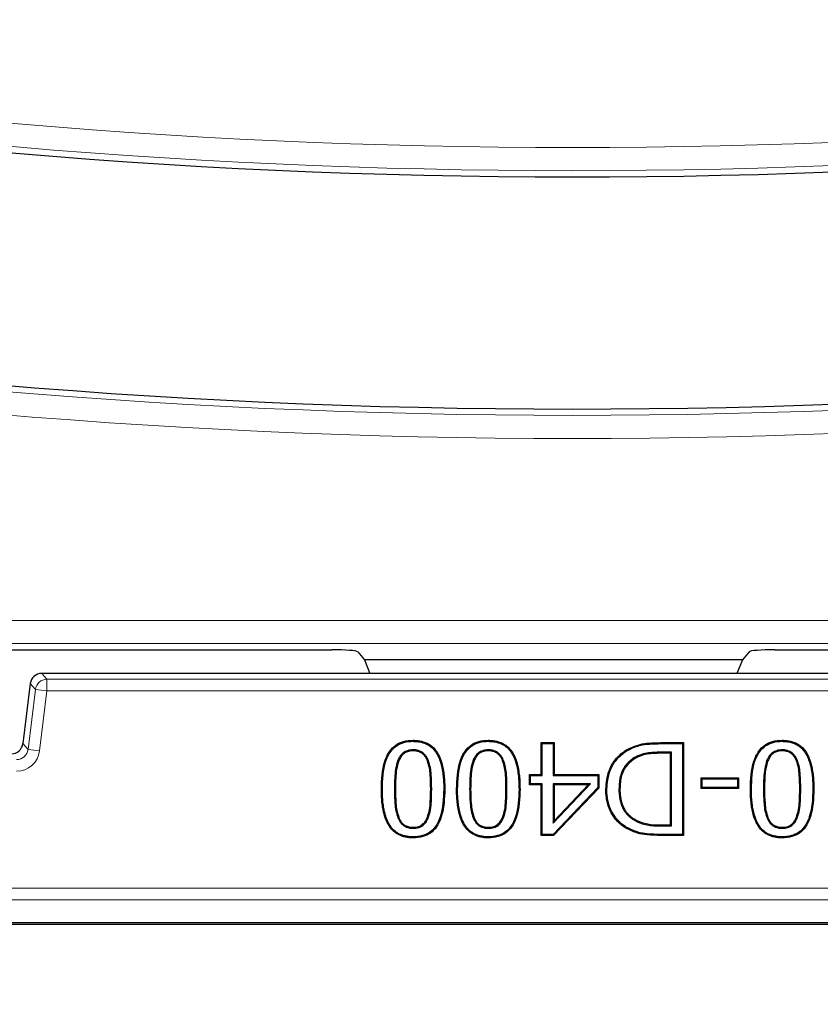
# Model space of a CAD drawing. Units: millimetres. Extents: x 0 to 420, y 0 to 297.
# Drawn here: x 106 to 118, y 53 to 67 of the extents above; entities that cross this region are included whole.
import ezdxf

# ---------------------------------------------------------------- set-up
doc = ezdxf.new("R2010")
doc.units = ezdxf.units.MM

msp = doc.modelspace()

# ---------------------------------------------------------------- linework, layer by layer
at = {"color": 8, "linetype": 'Continuous', "lineweight": 18}
for p, q in [((90.9495, 58.3841), (130.9838, 58.3841)), ((130.9838, 58.052), (90.9495, 58.052)), ((106.7654, 57.6227), (106.84, 57.5384)), ((121.46, 57.6227), (106.7654, 57.6227)), ((106.6, 57.4765), (106.4943, 56.615)), ((106.6747, 57.3921), (106.6, 57.4765)), ((106.84, 57.3718), (106.84, 57.5384)), ((106.84, 57.5384), (121.3853, 57.5384)), ((106.5689, 56.5307), (106.6747, 57.3921)), ((106.84, 57.3718), (106.6747, 57.3921)), ((106.84, 57.3718), (106.7343, 56.5104)), ((121.3853, 57.3718), (106.84, 57.3718)), ((106.4943, 56.615), (106.5689, 56.5307)), ((115.6543, 56.6142), (115.6543, 56.6288)), ((106.7343, 56.5104), (106.5689, 56.5307)), ((115.6517, 56.4914), (115.6517, 56.4769)), ((111.8302, 55.9613), (111.8447, 55.9613)), ((112.3657, 55.9629), (112.3511, 55.9629)), ((112.9103, 55.9613), (112.9249, 55.9613)), ((113.4458, 55.9629), (113.4312, 55.9629)), ((117.1297, 55.9613), (117.1443, 55.9613)), ((117.6652, 55.9629), (117.6507, 55.9629)), ((115.6517, 55.4328), (115.6517, 55.4473)), ((115.6581, 55.31), (115.658, 55.2954)), ((88.4375, 54.5373), (178.1212, 54.5373)), ((178.1212, 54.3709), (88.4375, 54.3709))]:
    msp.add_line(p, q, dxfattribs=at)
at = {"color": 7, "linetype": 'Continuous', "lineweight": 25}
for p, q in [((96.5227, 57.962), (110.9318, 57.962)), ((111.3025, 57.9338), (111.3986, 57.8186)), ((116.9229, 57.9338), (116.8268, 57.8186)), ((117.2936, 57.962), (131.0189, 57.962)), ((116.8268, 57.8186), (111.3986, 57.8186)), ((111.3986, 57.8186), (111.4778, 57.6228)), ((116.8268, 57.8186), (116.7475, 57.6228)), ((121.46, 57.6228), (106.7654, 57.6228)), ((106.7654, 57.6227), (106.7654, 57.6228)), ((106.5999, 57.4765), (106.4942, 56.6151)), ((106.6, 57.4765), (106.5999, 57.4765)), ((106.4943, 56.615), (106.4942, 56.6151)), ((112.0979, 56.6479), (112.0979, 56.6625)), ((113.1781, 56.6479), (113.1781, 56.6625)), ((113.9376, 56.6288), (114.1232, 56.6288)), ((113.9376, 56.1731), (113.9376, 56.6288)), ((113.9522, 56.6142), (113.9376, 56.6288)), ((113.9522, 56.1585), (113.9522, 56.6142)), ((113.9522, 56.6142), (114.1086, 56.6142)), ((114.1086, 56.6142), (114.1232, 56.6288)), ((114.1086, 56.6142), (114.1086, 56.1585)), ((114.1232, 56.6288), (114.1232, 56.1731)), ((115.6543, 56.6288), (115.9798, 56.6288)), ((115.6543, 56.6142), (115.9652, 56.6142)), ((115.9652, 56.6142), (115.9798, 56.6288)), ((115.9652, 56.6142), (115.9652, 55.31)), ((115.9798, 56.6288), (115.9798, 55.2954)), ((117.3975, 56.6479), (117.3975, 56.6625)), ((112.098, 56.5252), (112.0979, 56.5106)), ((113.1781, 56.5252), (113.1781, 56.5106)), ((115.1619, 56.5098), (115.1543, 56.5222)), ((115.8087, 56.4914), (115.6517, 56.4914)), ((115.7941, 56.4769), (115.6517, 56.4769)), ((115.8087, 56.4914), (115.7941, 56.4769)), ((115.7941, 55.4473), (115.7941, 56.4769)), ((115.8087, 55.4328), (115.8087, 56.4914)), ((117.3976, 56.5252), (117.3975, 56.5106)), ((111.8802, 56.3749), (111.8938, 56.3695)), ((112.3174, 56.372), (112.3039, 56.3666)), ((112.9604, 56.3749), (112.974, 56.3695)), ((113.3976, 56.372), (113.384, 56.3666)), ((115.2556, 56.4005), (115.2635, 56.3883)), ((117.1798, 56.3749), (117.1934, 56.3695)), ((117.617, 56.372), (117.6034, 56.3666)), ((113.7688, 56.1731), (113.9376, 56.1731)), ((113.7688, 56.0212), (113.7688, 56.1731)), ((113.7834, 56.1585), (113.7688, 56.1731)), ((113.7834, 56.0358), (113.7834, 56.1585)), ((113.7834, 56.1585), (113.9522, 56.1585)), ((113.9522, 56.1585), (113.9376, 56.1731)), ((114.1086, 56.1585), (114.1232, 56.1731)), ((114.1086, 56.1585), (114.75, 56.1585)), ((114.1232, 56.1731), (114.7646, 56.1731)), ((114.75, 56.1585), (114.7646, 56.1731)), ((114.75, 56.1585), (114.75, 55.9827)), ((114.7646, 56.1731), (114.7646, 55.9769)), ((113.7834, 56.0358), (113.7688, 56.0212)), ((113.9376, 56.0212), (113.7688, 56.0212)), ((113.9522, 56.0358), (113.7834, 56.0358)), ((113.9522, 56.0358), (113.9376, 56.0212)), ((113.9376, 55.2954), (113.9376, 56.0212)), ((113.9522, 55.31), (113.9522, 56.0358)), ((114.1086, 56.0358), (114.1232, 56.0212)), ((114.6472, 56.0358), (114.1086, 56.0358)), ((114.1086, 55.4705), (114.6472, 56.0358)), ((114.1086, 56.0358), (114.1086, 55.4705)), ((114.6132, 56.0212), (114.1232, 56.0212)), ((114.1232, 55.5069), (114.6132, 56.0212)), ((114.1232, 56.0212), (114.1232, 55.5069)), ((114.6472, 56.0358), (114.6132, 56.0212)), ((116.2329, 56.1224), (116.773, 56.1224)), ((116.2329, 55.9705), (116.2329, 56.1224)), ((116.2475, 56.1079), (116.2329, 56.1224)), ((116.2475, 55.9851), (116.2475, 56.1079)), ((116.2475, 56.1079), (116.7584, 56.1079)), ((116.7584, 56.1079), (116.773, 56.1224)), ((116.7584, 56.1079), (116.7584, 55.9851)), ((116.773, 56.1224), (116.773, 55.9705)), ((111.6568, 55.9613), (111.6422, 55.9613)), ((112.539, 55.9629), (112.5536, 55.9629)), ((112.737, 55.9613), (112.7224, 55.9613)), ((113.6192, 55.9629), (113.6338, 55.9629)), ((114.75, 55.9827), (114.1093, 55.31)), ((114.7646, 55.9769), (114.1156, 55.2954)), ((114.75, 55.9827), (114.7646, 55.9769)), ((114.8804, 55.9634), (114.8658, 55.9634)), ((115.0538, 55.9608), (115.0684, 55.9608)), ((116.2475, 55.9851), (116.2329, 55.9705)), ((116.773, 55.9705), (116.2329, 55.9705)), ((116.7584, 55.9851), (116.2475, 55.9851)), ((116.7584, 55.9851), (116.773, 55.9705)), ((116.9564, 55.9613), (116.9418, 55.9613)), ((117.8386, 55.9629), (117.8532, 55.9629)), ((111.8814, 55.5475), (111.8949, 55.5531)), ((112.3163, 55.5492), (112.3028, 55.5547)), ((112.9615, 55.5475), (112.975, 55.5531)), ((113.3965, 55.5492), (113.383, 55.5547)), ((114.1086, 55.4705), (114.1232, 55.5069)), ((115.2741, 55.5154), (115.2815, 55.528)), ((115.6517, 55.4473), (115.7941, 55.4473)), ((115.6517, 55.4328), (115.8087, 55.4328)), ((115.8087, 55.4328), (115.7941, 55.4473)), ((117.1809, 55.5475), (117.1944, 55.5531)), ((117.6159, 55.5492), (117.6024, 55.5547)), ((112.0979, 55.399), (112.0979, 55.4136)), ((113.1781, 55.399), (113.1781, 55.4136)), ((113.9522, 55.31), (113.9376, 55.2954)), ((114.1156, 55.2954), (113.9376, 55.2954)), ((114.1093, 55.31), (113.9522, 55.31)), ((114.1093, 55.31), (114.1156, 55.2954)), ((115.9798, 55.2954), (115.658, 55.2954)), ((115.9652, 55.31), (115.6581, 55.31)), ((115.9652, 55.31), (115.9798, 55.2954)), ((117.3975, 55.399), (117.3975, 55.4136)), ((112.0979, 55.2763), (112.0979, 55.2617)), ((113.1781, 55.2763), (113.1781, 55.2617)), ((117.3975, 55.2763), (117.3975, 55.2617)), ((88.1127, 54.0457), (178.446, 54.0457)), ((88.1174, 54.0211), (178.4413, 54.0211))]:
    msp.add_line(p, q, dxfattribs=at)
at = {"color": 7, "linetype": 'Continuous', "lineweight": 25, "flags": 128}
msp.add_lwpolyline([(115.1602, 55.4136), (115.1579, 55.4099), (115.1556, 55.4061), (115.1525, 55.4012)], dxfattribs=at)
at = {"color": 8, "linetype": 'Continuous', "lineweight": 18}
for centre, radius, start, end in [((114.3963, 159.0185), 93.8446, 260.58072, 281.351966), ((114.3963, 159.0185), 94.1766, 260.58072, 281.351966), ((114.3963, 159.0185), 97.69, 260.58072, 281.351966), ((114.3963, 159.0185), 98.0221, 260.58072, 281.351966), ((106.7656, 57.4559), 0.1668, 90.07028, 172.92972), ((106.8402, 57.3716), 0.1668, 90.07028, 172.92972), ((133.2793, 97.8788), 73.3333, 215.129473, 324.870527)]:
    msp.add_arc(centre, radius, start, end, dxfattribs=at)
at = {"color": 7, "linetype": 'Continuous', "lineweight": 25}
for centre, radius, start, end in [((114.3963, 159.0185), 94.2667, 260.58072, 281.351966), ((114.3963, 159.0185), 97.6, 260.58072, 281.351966), ((106.7654, 57.4562), 0.1667, 90, 173), ((133.2793, 97.8788), 75, 215.129473, 324.870527)]:
    msp.add_arc(centre, radius, start, end, dxfattribs=at)
for centre, major_axis, ratio, start_param, end_param in [((110.9436, 57.9328), (0.3597, -0.001), 0.0810305, 0.0678853, 1.603775), ((117.2818, 57.9328), (0.3597, 0.001), 0.0810305, 1.5378176, 3.0737074), ((106.3286, 56.6357), (-0.1108, 0.1252), 0.9967526, 2.4178198, 3.8653655)]:
    msp.add_ellipse(centre, major_axis=major_axis, ratio=ratio, start_param=start_param, end_param=end_param, dxfattribs=at)
at = {"color": 8, "linetype": 'Continuous', "lineweight": 18}
for major_axis, ratio in [((-0.1108, 0.1252), 0.9967526), ((-0.2211, 0.2499), 0.9989148)]:
    msp.add_ellipse((106.4033, 56.5514), major_axis=major_axis, ratio=ratio, start_param=2.4178198, end_param=3.8653655, dxfattribs=at)
at = {"color": 7, "linetype": 'Continuous', "lineweight": 25}
for points, knots in [([(111.6422, 55.9613), (111.6468, 56.0975), (111.6531, 56.2887), (111.7493, 56.5023), (111.8467, 56.5998), (111.9647, 56.6545), (112.0517, 56.6598), (112.0979, 56.6625)], [0, 0, 0, 0, 0.4262952, 0.5983421, 0.7263474, 0.8544528, 1, 1, 1, 1]), ([(111.6568, 55.9613), (111.6612, 56.0977), (111.6674, 56.2868), (111.7633, 56.4962), (111.8573, 56.589), (111.9707, 56.6405), (112.0538, 56.6454), (112.0979, 56.6479)], [0, 0, 0, 0, 0.4369204, 0.606078, 0.7318121, 0.8576187, 1, 1, 1, 1]), ([(112.0979, 56.6625), (112.1158, 56.6621), (112.1517, 56.6613), (112.2054, 56.6533), (112.269, 56.6364), (112.3214, 56.611), (112.3772, 56.5711), (112.4119, 56.5352), (112.446, 56.4874), (112.4702, 56.4443), (112.4936, 56.3896), (112.5106, 56.337), (112.5231, 56.2879), (112.532, 56.2429), (112.5415, 56.1817), (112.5481, 56.1198), (112.5516, 56.0572), (112.5529, 56.0101), (112.5534, 55.9787), (112.5536, 55.9629)], [0, 0, 0, 0, 0.0563916, 0.1134353, 0.1713084, 0.2637827, 0.2953902, 0.3879436, 0.4195286, 0.4809579, 0.5437506, 0.6071923, 0.6555193, 0.7038421, 0.7521595, 0.8510506, 0.9005745, 0.950095, 1, 1, 1, 1]), ([(112.0979, 56.6479), (112.1152, 56.6475), (112.15, 56.6468), (112.2021, 56.639), (112.2634, 56.6228), (112.3139, 56.5984), (112.3674, 56.5603), (112.4006, 56.5257), (112.4335, 56.4798), (112.4593, 56.4339), (112.4813, 56.3807), (112.4975, 56.3293), (112.5087, 56.2857), (112.5176, 56.241), (112.527, 56.1803), (112.5336, 56.1188), (112.537, 56.0566), (112.5384, 56.0098), (112.5388, 55.9786), (112.539, 55.9629)], [0, 0, 0, 0, 0.0559852, 0.1126096, 0.170055, 0.2609332, 0.2919937, 0.3829539, 0.4139932, 0.4749475, 0.5529297, 0.6001816, 0.6493573, 0.6985287, 0.7476943, 0.8483684, 0.8987833, 0.9491949, 1, 1, 1, 1]), ([(112.7224, 55.9613), (112.7269, 56.0975), (112.7333, 56.2887), (112.8295, 56.5023), (112.9269, 56.5998), (113.0449, 56.6545), (113.1318, 56.6598), (113.1781, 56.6625)], [0, 0, 0, 0, 0.4262952, 0.5983421, 0.7263474, 0.8544528, 1, 1, 1, 1]), ([(112.737, 55.9613), (112.7414, 56.0977), (112.7476, 56.2868), (112.8434, 56.4962), (112.9375, 56.589), (113.0508, 56.6405), (113.134, 56.6454), (113.1781, 56.6479)], [0, 0, 0, 0, 0.43692043, 0.60607798, 0.73181213, 0.85761874, 1, 1, 1, 1]), ([(113.1781, 56.6625), (113.1959, 56.6621), (113.2318, 56.6613), (113.2856, 56.6533), (113.3491, 56.6364), (113.4016, 56.611), (113.4574, 56.5711), (113.492, 56.5352), (113.5262, 56.4874), (113.5504, 56.4443), (113.5738, 56.3896), (113.5908, 56.337), (113.6033, 56.2879), (113.6122, 56.2429), (113.6217, 56.1817), (113.6283, 56.1198), (113.6318, 56.0572), (113.6331, 56.0101), (113.6336, 55.9787), (113.6338, 55.9629)], [0, 0, 0, 0, 0.0563916, 0.1134353, 0.1713084, 0.2637827, 0.2953902, 0.3879436, 0.4195286, 0.4809579, 0.5437506, 0.6071923, 0.6555193, 0.7038421, 0.7521595, 0.8510506, 0.9005745, 0.950095, 1, 1, 1, 1]), ([(113.1781, 56.6479), (113.1954, 56.6475), (113.2302, 56.6468), (113.2823, 56.639), (113.3435, 56.6228), (113.394, 56.5984), (113.4476, 56.5603), (113.4808, 56.5257), (113.5137, 56.4798), (113.5395, 56.4339), (113.5615, 56.3807), (113.5777, 56.3293), (113.5888, 56.2857), (113.5977, 56.241), (113.6072, 56.1803), (113.6137, 56.1188), (113.6172, 56.0566), (113.6185, 56.0098), (113.619, 55.9786), (113.6192, 55.9629)], [0, 0, 0, 0, 0.0559852, 0.1126096, 0.170055, 0.2609332, 0.2919937, 0.3829539, 0.4139932, 0.4749475, 0.5529297, 0.6001816, 0.6493573, 0.6985287, 0.7476943, 0.8483684, 0.8987833, 0.9491949, 1, 1, 1, 1]), ([(115.1543, 56.5222), (115.2307, 56.5579), (115.3477, 56.6126), (115.521, 56.6265), (115.6098, 56.628), (115.6543, 56.6288)], [0, 0, 0, 0, 0.4838477, 0.7408387, 1, 1, 1, 1]), ([(115.1619, 56.5098), (115.2229, 56.54), (115.3298, 56.5931), (115.5006, 56.6113), (115.6028, 56.6132), (115.6543, 56.6142)], [0, 0, 0, 0, 0.39700953, 0.6960496, 1, 1, 1, 1]), ([(116.9418, 55.9613), (116.9463, 56.0975), (116.9527, 56.2887), (117.0489, 56.5023), (117.1463, 56.5998), (117.2643, 56.6545), (117.3513, 56.6598), (117.3975, 56.6625)], [0, 0, 0, 0, 0.42629519, 0.59834215, 0.72634742, 0.85445284, 1, 1, 1, 1]), ([(116.9564, 55.9613), (116.9608, 56.0977), (116.967, 56.2868), (117.0628, 56.4962), (117.1569, 56.589), (117.2702, 56.6405), (117.3534, 56.6454), (117.3975, 56.6479)], [0, 0, 0, 0, 0.4369204, 0.606078, 0.7318121, 0.8576187, 1, 1, 1, 1]), ([(117.3975, 56.6625), (117.4153, 56.6621), (117.4512, 56.6613), (117.505, 56.6533), (117.5685, 56.6364), (117.621, 56.611), (117.6768, 56.5711), (117.7114, 56.5352), (117.7456, 56.4874), (117.7698, 56.4443), (117.7932, 56.3896), (117.8102, 56.337), (117.8227, 56.2879), (117.8316, 56.2429), (117.8411, 56.1817), (117.8477, 56.1198), (117.8512, 56.0572), (117.8525, 56.0101), (117.853, 55.9787), (117.8532, 55.9629)], [0, 0, 0, 0, 0.05639164, 0.11343528, 0.17130845, 0.26378269, 0.29539023, 0.38794355, 0.41952859, 0.48095792, 0.54375064, 0.6071923, 0.65551931, 0.70384213, 0.75215955, 0.85105061, 0.90057445, 0.95009504, 1, 1, 1, 1]), ([(117.3975, 56.6479), (117.4148, 56.6475), (117.4496, 56.6468), (117.5017, 56.639), (117.5629, 56.6228), (117.6135, 56.5984), (117.667, 56.5603), (117.7002, 56.5257), (117.7331, 56.4798), (117.7589, 56.4339), (117.7809, 56.3807), (117.7971, 56.3293), (117.8082, 56.2857), (117.8171, 56.241), (117.8266, 56.1803), (117.8332, 56.1188), (117.8366, 56.0566), (117.8379, 56.0098), (117.8384, 55.9786), (117.8386, 55.9629)], [0, 0, 0, 0, 0.0559852, 0.1126096, 0.170055, 0.2609332, 0.2919937, 0.3829539, 0.4139932, 0.4749475, 0.5529297, 0.6001816, 0.6493573, 0.6985287, 0.7476943, 0.8483684, 0.8987833, 0.9491949, 1, 1, 1, 1]), ([(112.098, 56.5252), (112.0704, 56.5234), (112.021, 56.5201), (111.9565, 56.4871), (111.9097, 56.4376), (111.8903, 56.3964), (111.8802, 56.3749)], [0, 0, 0, 0, 0.29065577, 0.5199765, 0.74900671, 1, 1, 1, 1]), ([(112.0979, 56.5106), (112.0702, 56.5087), (112.0223, 56.5054), (111.9617, 56.4723), (111.9201, 56.4262), (111.9027, 56.3888), (111.8938, 56.3695)], [0, 0, 0, 0, 0.31006631, 0.53599803, 0.76128065, 1, 1, 1, 1]), ([(112.3039, 56.3666), (112.3012, 56.3731), (112.2958, 56.386), (112.2865, 56.405), (112.2751, 56.4231), (112.2633, 56.4386), (112.2517, 56.4518), (112.2406, 56.4627), (112.2284, 56.4728), (112.2154, 56.4817), (112.1971, 56.492), (112.1774, 56.4997), (112.1573, 56.5048), (112.1374, 56.5085), (112.1177, 56.5099), (112.1029, 56.5105), (112.0979, 56.5106)], [0, 0, 0, 0, 0.07771, 0.1555963, 0.2347476, 0.3145636, 0.3718037, 0.4293361, 0.4879333, 0.5469767, 0.6042436, 0.7210269, 0.7805605, 0.835023, 0.9448182, 1, 1, 1, 1]), ([(112.3174, 56.372), (112.3148, 56.3784), (112.3094, 56.3914), (112.3001, 56.4104), (112.289, 56.4285), (112.2773, 56.4446), (112.2653, 56.4586), (112.2534, 56.4707), (112.2404, 56.482), (112.2265, 56.492), (112.2068, 56.5036), (112.1855, 56.5124), (112.1635, 56.5184), (112.1417, 56.5227), (112.1199, 56.5245), (112.1035, 56.525), (112.098, 56.5252)], [0, 0, 0, 0, 0.073013, 0.1461682, 0.2203563, 0.2951019, 0.3536435, 0.4124853, 0.4724098, 0.5327789, 0.5913474, 0.7108354, 0.7718074, 0.8283808, 0.9425558, 1, 1, 1, 1]), ([(113.1781, 56.5252), (113.1505, 56.5234), (113.1011, 56.5201), (113.0367, 56.4871), (112.9898, 56.4376), (112.9705, 56.3964), (112.9604, 56.3749)], [0, 0, 0, 0, 0.2906558, 0.5199765, 0.7490067, 1, 1, 1, 1]), ([(113.1781, 56.5106), (113.1504, 56.5087), (113.1025, 56.5054), (113.0419, 56.4723), (113.0002, 56.4262), (112.9829, 56.3888), (112.974, 56.3695)], [0, 0, 0, 0, 0.3100663, 0.535998, 0.7612806, 1, 1, 1, 1]), ([(113.3976, 56.372), (113.3949, 56.3784), (113.3895, 56.3914), (113.3803, 56.4104), (113.3692, 56.4285), (113.3574, 56.4446), (113.3455, 56.4586), (113.3335, 56.4707), (113.3205, 56.482), (113.3066, 56.492), (113.287, 56.5036), (113.2656, 56.5124), (113.2437, 56.5184), (113.2219, 56.5227), (113.2001, 56.5245), (113.1836, 56.525), (113.1781, 56.5252)], [0, 0, 0, 0, 0.073013, 0.1461682, 0.2203563, 0.2951019, 0.3536435, 0.4124853, 0.4724098, 0.5327789, 0.5913474, 0.7108354, 0.7718074, 0.8283808, 0.9425558, 1, 1, 1, 1]), ([(113.384, 56.3666), (113.3813, 56.3731), (113.376, 56.386), (113.3666, 56.405), (113.3553, 56.4231), (113.3435, 56.4386), (113.3319, 56.4518), (113.3207, 56.4627), (113.3086, 56.4728), (113.2956, 56.4817), (113.2773, 56.492), (113.2576, 56.4997), (113.2375, 56.5048), (113.2176, 56.5085), (113.1979, 56.5099), (113.183, 56.5105), (113.1781, 56.5106)], [0, 0, 0, 0, 0.07771, 0.1555963, 0.2347476, 0.3145636, 0.3718037, 0.4293361, 0.4879333, 0.5469767, 0.6042436, 0.7210269, 0.7805605, 0.835023, 0.9448182, 1, 1, 1, 1]), ([(114.8658, 55.9634), (114.8743, 56.0516), (114.8895, 56.2102), (115.0028, 56.4057), (115.1065, 56.4854), (115.1543, 56.5222)], [0, 0, 0, 0, 0.4029187, 0.7243486, 1, 1, 1, 1]), ([(114.8804, 55.9634), (114.8886, 56.0495), (114.9034, 56.2044), (115.0138, 56.3956), (115.1151, 56.4737), (115.1619, 56.5098)], [0, 0, 0, 0, 0.4026336, 0.7239199, 1, 1, 1, 1]), ([(115.6517, 56.4914), (115.5853, 56.4895), (115.4841, 56.4866), (115.3492, 56.454), (115.2872, 56.4186), (115.2556, 56.4005)], [0, 0, 0, 0, 0.4825691, 0.7358343, 1, 1, 1, 1]), ([(115.6517, 56.4769), (115.5867, 56.475), (115.4876, 56.4722), (115.3553, 56.4406), (115.2945, 56.406), (115.2635, 56.3883)], [0, 0, 0, 0, 0.4826861, 0.7358402, 1, 1, 1, 1]), ([(117.3976, 56.5252), (117.3699, 56.5234), (117.3205, 56.5201), (117.2561, 56.4871), (117.2092, 56.4376), (117.1899, 56.3964), (117.1798, 56.3749)], [0, 0, 0, 0, 0.2906558, 0.5199765, 0.7490067, 1, 1, 1, 1]), ([(117.3975, 56.5106), (117.3698, 56.5087), (117.3219, 56.5054), (117.2613, 56.4723), (117.2196, 56.4262), (117.2023, 56.3888), (117.1934, 56.3695)], [0, 0, 0, 0, 0.3100663, 0.535998, 0.7612806, 1, 1, 1, 1]), ([(117.6034, 56.3666), (117.6008, 56.3731), (117.5954, 56.386), (117.586, 56.405), (117.5747, 56.4231), (117.5629, 56.4386), (117.5513, 56.4518), (117.5401, 56.4627), (117.528, 56.4728), (117.515, 56.4817), (117.4967, 56.492), (117.477, 56.4997), (117.4569, 56.5048), (117.437, 56.5085), (117.4173, 56.5099), (117.4025, 56.5105), (117.3975, 56.5106)], [0, 0, 0, 0, 0.07771, 0.1555963, 0.2347476, 0.3145636, 0.3718037, 0.4293361, 0.4879333, 0.5469767, 0.6042436, 0.7210269, 0.7805605, 0.835023, 0.9448182, 1, 1, 1, 1]), ([(117.617, 56.372), (117.6143, 56.3784), (117.6089, 56.3914), (117.5997, 56.4104), (117.5886, 56.4285), (117.5768, 56.4446), (117.5649, 56.4586), (117.553, 56.4707), (117.54, 56.482), (117.526, 56.492), (117.5064, 56.5036), (117.485, 56.5124), (117.4631, 56.5184), (117.4413, 56.5227), (117.4195, 56.5245), (117.4031, 56.525), (117.3976, 56.5252)], [0, 0, 0, 0, 0.07301296, 0.14616822, 0.22035628, 0.29510194, 0.35364355, 0.41248526, 0.4724098, 0.53277892, 0.59134739, 0.71083542, 0.77180743, 0.82838079, 0.94255578, 1, 1, 1, 1]), ([(111.8802, 56.3749), (111.8678, 56.3336), (111.8431, 56.2511), (111.8329, 56.1113), (111.8311, 56.0149), (111.8302, 55.9613)], [0, 0, 0, 0, 0.3082362, 0.6155677, 1, 1, 1, 1]), ([(111.8938, 56.3695), (111.8816, 56.3287), (111.8573, 56.2472), (111.8474, 56.1092), (111.8457, 56.0141), (111.8447, 55.9613)], [0, 0, 0, 0, 0.3086369, 0.6163119, 1, 1, 1, 1]), ([(112.3511, 55.9629), (112.3502, 56.0302), (112.3489, 56.1315), (112.3361, 56.2678), (112.3147, 56.3335), (112.3039, 56.3666)], [0, 0, 0, 0, 0.4944829, 0.744727, 1, 1, 1, 1]), ([(112.3657, 55.9629), (112.3648, 56.0311), (112.3635, 56.1338), (112.3502, 56.2719), (112.3284, 56.3384), (112.3174, 56.372)], [0, 0, 0, 0, 0.4944203, 0.7446943, 1, 1, 1, 1]), ([(112.9604, 56.3749), (112.948, 56.3336), (112.9233, 56.2511), (112.913, 56.1113), (112.9113, 56.0149), (112.9103, 55.9613)], [0, 0, 0, 0, 0.3082362, 0.6155677, 1, 1, 1, 1]), ([(112.974, 56.3695), (112.9618, 56.3287), (112.9375, 56.2472), (112.9276, 56.1092), (112.9259, 56.0141), (112.9249, 55.9613)], [0, 0, 0, 0, 0.3086369, 0.6163119, 1, 1, 1, 1]), ([(113.4312, 55.9629), (113.4304, 56.0302), (113.4291, 56.1315), (113.4163, 56.2678), (113.3949, 56.3335), (113.384, 56.3666)], [0, 0, 0, 0, 0.4944829, 0.744727, 1, 1, 1, 1]), ([(113.4458, 55.9629), (113.445, 56.0311), (113.4437, 56.1338), (113.4304, 56.2719), (113.4086, 56.3384), (113.3976, 56.372)], [0, 0, 0, 0, 0.4944203, 0.7446943, 1, 1, 1, 1]), ([(115.2556, 56.4005), (115.2153, 56.3681), (115.1358, 56.3042), (115.0641, 56.1457), (115.0575, 56.0283), (115.0538, 55.9608)], [0, 0, 0, 0, 0.3039109, 0.5997822, 1, 1, 1, 1]), ([(115.2635, 56.3883), (115.2246, 56.357), (115.1478, 56.2953), (115.0783, 56.1413), (115.072, 56.027), (115.0684, 55.9608)], [0, 0, 0, 0, 0.3023515, 0.5960603, 1, 1, 1, 1]), ([(117.1798, 56.3749), (117.1674, 56.3336), (117.1427, 56.2511), (117.1324, 56.1113), (117.1307, 56.0149), (117.1297, 55.9613)], [0, 0, 0, 0, 0.3082362, 0.6155677, 1, 1, 1, 1]), ([(117.1934, 56.3695), (117.1812, 56.3287), (117.1569, 56.2472), (117.147, 56.1092), (117.1453, 56.0141), (117.1443, 55.9613)], [0, 0, 0, 0, 0.3086369, 0.6163119, 1, 1, 1, 1]), ([(117.6507, 55.9629), (117.6498, 56.0302), (117.6485, 56.1315), (117.6357, 56.2678), (117.6143, 56.3335), (117.6034, 56.3666)], [0, 0, 0, 0, 0.4944829, 0.744727, 1, 1, 1, 1]), ([(117.6652, 55.9629), (117.6644, 56.0311), (117.6631, 56.1338), (117.6498, 56.2719), (117.628, 56.3384), (117.617, 56.372)], [0, 0, 0, 0, 0.4944203, 0.7446943, 1, 1, 1, 1]), ([(112.0979, 55.2617), (112.0801, 55.2621), (112.0443, 55.2629), (111.9907, 55.2708), (111.9273, 55.288), (111.8748, 55.3135), (111.819, 55.3539), (111.7842, 55.3899), (111.7502, 55.438), (111.7257, 55.4815), (111.7023, 55.5368), (111.6852, 55.5897), (111.6727, 55.6387), (111.6638, 55.6834), (111.6543, 55.7441), (111.6477, 55.8056), (111.6442, 55.8676), (111.6429, 55.9144), (111.6424, 55.9456), (111.6422, 55.9613)], [0, 0, 0, 0, 0.0562587, 0.1131632, 0.1709392, 0.2637678, 0.2955277, 0.3884105, 0.4201266, 0.4822048, 0.5456429, 0.6097354, 0.6577554, 0.7057723, 0.7537841, 0.8520175, 0.9012173, 0.9504138, 1, 1, 1, 1]), ([(112.0979, 55.2763), (112.0806, 55.2767), (112.0459, 55.2775), (111.9939, 55.285), (111.9327, 55.3017), (111.8822, 55.3262), (111.8288, 55.3648), (111.7954, 55.3993), (111.7626, 55.4456), (111.7366, 55.4918), (111.7146, 55.5457), (111.6984, 55.5974), (111.6872, 55.6409), (111.6783, 55.6852), (111.6689, 55.7455), (111.6623, 55.8066), (111.6588, 55.8682), (111.6575, 55.9147), (111.657, 55.9457), (111.6568, 55.9613)], [0, 0, 0, 0, 0.0559135, 0.1124626, 0.1698789, 0.2610451, 0.2922361, 0.3834568, 0.4146032, 0.4761985, 0.5549783, 0.6027094, 0.6515803, 0.7004479, 0.7493101, 0.8493292, 0.899422, 0.9495113, 1, 1, 1, 1]), ([(111.8302, 55.9613), (111.8315, 55.8923), (111.8335, 55.7883), (111.8482, 55.6488), (111.8703, 55.5815), (111.8814, 55.5475)], [0, 0, 0, 0, 0.4944285, 0.7448865, 1, 1, 1, 1]), ([(111.8447, 55.9613), (111.846, 55.8932), (111.848, 55.7907), (111.8623, 55.653), (111.8839, 55.5866), (111.8949, 55.5531)], [0, 0, 0, 0, 0.4945033, 0.7449355, 1, 1, 1, 1]), ([(112.5536, 55.9629), (112.5491, 55.8267), (112.5429, 55.6358), (112.4475, 55.4227), (112.3511, 55.3256), (112.233, 55.2701), (112.1453, 55.2646), (112.0979, 55.2617)], [0, 0, 0, 0, 0.42610974, 0.59711164, 0.7240557, 0.85101873, 1, 1, 1, 1]), ([(112.539, 55.9629), (112.5346, 55.8266), (112.5286, 55.6378), (112.4336, 55.4288), (112.3406, 55.3365), (112.2272, 55.2841), (112.1432, 55.279), (112.0979, 55.2763)], [0, 0, 0, 0, 0.4367233, 0.6046996, 0.7293085, 0.8539156, 1, 1, 1, 1]), ([(112.3028, 55.5547), (112.3145, 55.5927), (112.3378, 55.6686), (112.3479, 55.8066), (112.3499, 55.9045), (112.3511, 55.9629)], [0, 0, 0, 0, 0.2880781, 0.5752085, 1, 1, 1, 1]), ([(112.3163, 55.5492), (112.3283, 55.5879), (112.3522, 55.6654), (112.3625, 55.8052), (112.3645, 55.9042), (112.3657, 55.9629)], [0, 0, 0, 0, 0.2898487, 0.5787848, 1, 1, 1, 1]), ([(113.1781, 55.2617), (113.1603, 55.2621), (113.1245, 55.2629), (113.0709, 55.2708), (113.0075, 55.288), (112.9549, 55.3135), (112.8992, 55.3539), (112.8644, 55.3899), (112.8303, 55.438), (112.8058, 55.4815), (112.7825, 55.5368), (112.7654, 55.5897), (112.7529, 55.6387), (112.744, 55.6834), (112.7345, 55.7441), (112.7279, 55.8056), (112.7244, 55.8676), (112.723, 55.9144), (112.7226, 55.9456), (112.7224, 55.9613)], [0, 0, 0, 0, 0.0562587, 0.1131632, 0.1709392, 0.2637678, 0.2955277, 0.3884105, 0.4201266, 0.4822048, 0.5456429, 0.6097354, 0.6577554, 0.7057723, 0.7537841, 0.8520175, 0.9012173, 0.9504138, 1, 1, 1, 1]), ([(113.1781, 55.2763), (113.1608, 55.2767), (113.1261, 55.2775), (113.0741, 55.285), (113.0129, 55.3017), (112.9624, 55.3262), (112.909, 55.3648), (112.8756, 55.3993), (112.8428, 55.4456), (112.8167, 55.4918), (112.7948, 55.5457), (112.7785, 55.5974), (112.7674, 55.6409), (112.7585, 55.6852), (112.749, 55.7455), (112.7424, 55.8066), (112.7389, 55.8682), (112.7376, 55.9147), (112.7372, 55.9457), (112.737, 55.9613)], [0, 0, 0, 0, 0.0559135, 0.1124626, 0.1698789, 0.2610451, 0.2922361, 0.3834568, 0.4146032, 0.4761985, 0.5549783, 0.6027094, 0.6515803, 0.7004479, 0.7493101, 0.8493292, 0.899422, 0.9495113, 1, 1, 1, 1]), ([(112.9103, 55.9613), (112.9116, 55.8923), (112.9136, 55.7883), (112.9284, 55.6488), (112.9504, 55.5815), (112.9615, 55.5475)], [0, 0, 0, 0, 0.4944285, 0.7448865, 1, 1, 1, 1]), ([(112.9249, 55.9613), (112.9262, 55.8932), (112.9282, 55.7907), (112.9425, 55.653), (112.9641, 55.5866), (112.975, 55.5531)], [0, 0, 0, 0, 0.4945033, 0.7449355, 1, 1, 1, 1]), ([(113.6338, 55.9629), (113.6293, 55.8267), (113.623, 55.6358), (113.5276, 55.4227), (113.4313, 55.3256), (113.3132, 55.2701), (113.2254, 55.2646), (113.1781, 55.2617)], [0, 0, 0, 0, 0.4261097, 0.5971116, 0.7240557, 0.8510187, 1, 1, 1, 1]), ([(113.6192, 55.9629), (113.6148, 55.8266), (113.6088, 55.6378), (113.5138, 55.4288), (113.4207, 55.3365), (113.3073, 55.2841), (113.2234, 55.279), (113.1781, 55.2763)], [0, 0, 0, 0, 0.4367233, 0.6046996, 0.7293085, 0.8539156, 1, 1, 1, 1]), ([(113.383, 55.5547), (113.3947, 55.5927), (113.418, 55.6686), (113.4281, 55.8066), (113.4301, 55.9045), (113.4312, 55.9629)], [0, 0, 0, 0, 0.2880781, 0.5752085, 1, 1, 1, 1]), ([(113.3965, 55.5492), (113.4085, 55.5879), (113.4323, 55.6654), (113.4427, 55.8052), (113.4447, 55.9042), (113.4458, 55.9629)], [0, 0, 0, 0, 0.2898487, 0.5787848, 1, 1, 1, 1]), ([(115.1525, 55.4012), (115.1339, 55.4135), (115.0963, 55.4383), (115.0454, 55.4836), (115.007, 55.5263), (114.9795, 55.5634), (114.9538, 55.6025), (114.9252, 55.6546), (114.9034, 55.7118), (114.8892, 55.7606), (114.8774, 55.8133), (114.8678, 55.881), (114.8665, 55.9358), (114.8658, 55.9634)], [0, 0, 0, 0, 0.1012256, 0.2040464, 0.3084653, 0.3609594, 0.4134502, 0.520775, 0.6299808, 0.6905663, 0.7511492, 0.8748777, 1, 1, 1, 1]), ([(115.1602, 55.4136), (115.1415, 55.4259), (115.104, 55.4508), (115.0532, 55.4964), (115.0153, 55.5392), (114.9885, 55.576), (114.9638, 55.6143), (114.9365, 55.6652), (114.9157, 55.7209), (114.9023, 55.7682), (114.8913, 55.819), (114.8822, 55.8841), (114.881, 55.9368), (114.8804, 55.9634)], [0, 0, 0, 0, 0.1035593, 0.2088544, 0.3158783, 0.3681288, 0.4203748, 0.5271758, 0.6358447, 0.6955201, 0.755193, 0.8769461, 1, 1, 1, 1]), ([(115.0538, 55.9608), (115.0539, 55.9496), (115.0542, 55.9273), (115.0569, 55.8825), (115.062, 55.8434), (115.0684, 55.8101), (115.0734, 55.7878), (115.0812, 55.7598), (115.0955, 55.7188), (115.1161, 55.675), (115.1398, 55.6374), (115.1595, 55.612), (115.1802, 55.5875), (115.2099, 55.5596), (115.2436, 55.534), (115.2659, 55.5204), (115.2741, 55.5154)], [0, 0, 0, 0, 0.0640756, 0.1281656, 0.2577605, 0.2904055, 0.3229592, 0.3889354, 0.457194, 0.5723778, 0.6661467, 0.7116424, 0.7571389, 0.8501775, 0.9447425, 1, 1, 1, 1]), ([(115.0684, 55.9608), (115.0685, 55.9496), (115.0688, 55.9273), (115.0715, 55.8825), (115.0768, 55.8434), (115.0833, 55.8101), (115.0884, 55.7878), (115.0963, 55.7602), (115.1106, 55.7205), (115.1309, 55.6785), (115.154, 55.6426), (115.1732, 55.6183), (115.1933, 55.5949), (115.2221, 55.5684), (115.2539, 55.5448), (115.2745, 55.5323), (115.2815, 55.528)], [0, 0, 0, 0, 0.06599855, 0.13201334, 0.26557561, 0.29923517, 0.33279599, 0.40088113, 0.46851471, 0.58266301, 0.67559943, 0.72067495, 0.76575659, 0.85793054, 0.95158722, 1, 1, 1, 1]), ([(117.3975, 55.2617), (117.3797, 55.2621), (117.3439, 55.2629), (117.2903, 55.2708), (117.2269, 55.288), (117.1744, 55.3135), (117.1186, 55.3539), (117.0838, 55.3899), (117.0497, 55.438), (117.0252, 55.4815), (117.0019, 55.5368), (116.9848, 55.5897), (116.9723, 55.6387), (116.9634, 55.6834), (116.9539, 55.7441), (116.9473, 55.8056), (116.9438, 55.8676), (116.9425, 55.9144), (116.942, 55.9456), (116.9418, 55.9613)], [0, 0, 0, 0, 0.0562587, 0.1131632, 0.1709392, 0.2637678, 0.2955277, 0.3884105, 0.4201266, 0.4822048, 0.5456429, 0.6097354, 0.6577554, 0.7057723, 0.7537841, 0.8520175, 0.9012173, 0.9504138, 1, 1, 1, 1]), ([(117.3975, 55.2763), (117.3802, 55.2767), (117.3455, 55.2775), (117.2935, 55.285), (117.2323, 55.3017), (117.1818, 55.3262), (117.1284, 55.3648), (117.095, 55.3993), (117.0622, 55.4456), (117.0361, 55.4918), (117.0142, 55.5457), (116.9979, 55.5974), (116.9868, 55.6409), (116.9779, 55.6852), (116.9684, 55.7455), (116.9619, 55.8066), (116.9584, 55.8682), (116.957, 55.9147), (116.9566, 55.9457), (116.9564, 55.9613)], [0, 0, 0, 0, 0.0559135, 0.1124626, 0.1698789, 0.2610451, 0.2922361, 0.3834568, 0.4146032, 0.4761985, 0.5549783, 0.6027094, 0.6515803, 0.7004479, 0.7493101, 0.8493292, 0.899422, 0.9495113, 1, 1, 1, 1]), ([(117.1297, 55.9613), (117.1311, 55.8923), (117.133, 55.7883), (117.1478, 55.6488), (117.1698, 55.5815), (117.1809, 55.5475)], [0, 0, 0, 0, 0.4944285, 0.7448865, 1, 1, 1, 1]), ([(117.1443, 55.9613), (117.1456, 55.8932), (117.1476, 55.7907), (117.1619, 55.653), (117.1835, 55.5866), (117.1944, 55.5531)], [0, 0, 0, 0, 0.4945033, 0.7449355, 1, 1, 1, 1]), ([(117.8532, 55.9629), (117.8487, 55.8267), (117.8425, 55.6358), (117.747, 55.4227), (117.6507, 55.3256), (117.5326, 55.2701), (117.4448, 55.2646), (117.3975, 55.2617)], [0, 0, 0, 0, 0.4261097, 0.5971116, 0.7240557, 0.8510187, 1, 1, 1, 1]), ([(117.8386, 55.9629), (117.8342, 55.8266), (117.8282, 55.6378), (117.7332, 55.4288), (117.6402, 55.3365), (117.5267, 55.2841), (117.4428, 55.279), (117.3975, 55.2763)], [0, 0, 0, 0, 0.4367233, 0.6046996, 0.7293085, 0.8539156, 1, 1, 1, 1]), ([(117.6024, 55.5547), (117.6141, 55.5927), (117.6374, 55.6686), (117.6475, 55.8066), (117.6495, 55.9045), (117.6507, 55.9629)], [0, 0, 0, 0, 0.2880781, 0.5752085, 1, 1, 1, 1]), ([(117.6159, 55.5492), (117.6279, 55.5879), (117.6517, 55.6654), (117.6621, 55.8052), (117.6641, 55.9042), (117.6652, 55.9629)], [0, 0, 0, 0, 0.2898487, 0.5787848, 1, 1, 1, 1]), ([(111.8814, 55.5475), (111.8849, 55.5395), (111.8946, 55.518), (111.9078, 55.4948), (111.9204, 55.4783), (111.9282, 55.4689), (111.9382, 55.4583), (111.9548, 55.4428), (111.9729, 55.4298), (111.9926, 55.4195), (112.0131, 55.4112), (112.0345, 55.4052), (112.0543, 55.4017), (112.0702, 55.3999), (112.0841, 55.3993), (112.0944, 55.3991), (112.0979, 55.399)], [0, 0, 0, 0, 0.0934947, 0.2510148, 0.2831027, 0.314932, 0.3805372, 0.4385893, 0.5565733, 0.6168204, 0.6748938, 0.7926843, 0.8523657, 0.8891681, 0.9630113, 1, 1, 1, 1]), ([(111.8949, 55.5531), (111.8982, 55.5457), (111.9048, 55.5308), (111.9164, 55.509), (111.9304, 55.4884), (111.945, 55.472), (111.9585, 55.4592), (111.9705, 55.4495), (111.9835, 55.4408), (111.9972, 55.4334), (112.0163, 55.4255), (112.0362, 55.4198), (112.0549, 55.4164), (112.0703, 55.4145), (112.0841, 55.4139), (112.0945, 55.4137), (112.0979, 55.4136)], [0, 0, 0, 0, 0.0922568, 0.1847552, 0.2792322, 0.3751105, 0.4327269, 0.4906693, 0.5498921, 0.6096631, 0.6673068, 0.7842795, 0.8435443, 0.8825272, 0.9607883, 1, 1, 1, 1]), ([(112.0979, 55.4136), (112.1258, 55.4155), (112.1743, 55.4188), (112.2353, 55.4532), (112.2768, 55.4992), (112.2941, 55.5361), (112.3028, 55.5547)], [0, 0, 0, 0, 0.3119857, 0.5412956, 0.7698837, 1, 1, 1, 1]), ([(112.0979, 55.399), (112.1258, 55.4008), (112.1758, 55.4042), (112.2406, 55.4384), (112.2872, 55.4878), (112.3065, 55.5284), (112.3163, 55.5492)], [0, 0, 0, 0, 0.2926616, 0.5254674, 0.7578239, 1, 1, 1, 1]), ([(112.9615, 55.5475), (112.9651, 55.5395), (112.9747, 55.518), (112.988, 55.4948), (113.0006, 55.4783), (113.0084, 55.4689), (113.0183, 55.4583), (113.035, 55.4428), (113.0531, 55.4298), (113.0727, 55.4195), (113.0933, 55.4112), (113.1147, 55.4052), (113.1345, 55.4017), (113.1504, 55.3999), (113.1642, 55.3993), (113.1746, 55.3991), (113.1781, 55.399)], [0, 0, 0, 0, 0.0934947, 0.2510148, 0.2831027, 0.314932, 0.3805372, 0.4385893, 0.5565733, 0.6168204, 0.6748938, 0.7926843, 0.8523657, 0.8891681, 0.9630113, 1, 1, 1, 1]), ([(112.975, 55.5531), (112.9783, 55.5457), (112.985, 55.5308), (112.9965, 55.509), (113.0106, 55.4884), (113.0251, 55.472), (113.0387, 55.4592), (113.0507, 55.4495), (113.0637, 55.4408), (113.0774, 55.4334), (113.0965, 55.4255), (113.1164, 55.4198), (113.135, 55.4164), (113.1505, 55.4145), (113.1643, 55.4139), (113.1746, 55.4137), (113.1781, 55.4136)], [0, 0, 0, 0, 0.0922568, 0.1847552, 0.2792322, 0.3751105, 0.4327269, 0.4906693, 0.5498921, 0.6096631, 0.6673068, 0.7842795, 0.8435443, 0.8825272, 0.9607883, 1, 1, 1, 1]), ([(113.1781, 55.4136), (113.206, 55.4155), (113.2545, 55.4188), (113.3155, 55.4532), (113.357, 55.4992), (113.3743, 55.5361), (113.383, 55.5547)], [0, 0, 0, 0, 0.3119857, 0.5412956, 0.7698837, 1, 1, 1, 1]), ([(113.1781, 55.399), (113.2059, 55.4008), (113.2559, 55.4042), (113.3208, 55.4384), (113.3674, 55.4878), (113.3867, 55.5284), (113.3965, 55.5492)], [0, 0, 0, 0, 0.2926616, 0.5254674, 0.7578239, 1, 1, 1, 1]), ([(115.2741, 55.5154), (115.3041, 55.5001), (115.3637, 55.4696), (115.491, 55.437), (115.588, 55.4344), (115.6517, 55.4328)], [0, 0, 0, 0, 0.2574493, 0.513113, 1, 1, 1, 1]), ([(115.2815, 55.528), (115.3114, 55.5127), (115.3705, 55.4826), (115.4955, 55.4513), (115.5899, 55.4489), (115.6517, 55.4473)], [0, 0, 0, 0, 0.2626174, 0.5177343, 1, 1, 1, 1]), ([(117.1809, 55.5475), (117.1845, 55.5395), (117.1941, 55.518), (117.2074, 55.4948), (117.22, 55.4783), (117.2278, 55.4689), (117.2378, 55.4583), (117.2544, 55.4428), (117.2725, 55.4298), (117.2922, 55.4195), (117.3127, 55.4112), (117.3341, 55.4052), (117.3539, 55.4017), (117.3698, 55.3999), (117.3836, 55.3993), (117.394, 55.3991), (117.3975, 55.399)], [0, 0, 0, 0, 0.0934947, 0.2510148, 0.2831027, 0.314932, 0.3805372, 0.4385893, 0.5565733, 0.6168204, 0.6748938, 0.7926843, 0.8523657, 0.8891681, 0.9630113, 1, 1, 1, 1]), ([(117.1944, 55.5531), (117.1977, 55.5457), (117.2044, 55.5308), (117.2159, 55.509), (117.23, 55.4884), (117.2446, 55.472), (117.2581, 55.4592), (117.2701, 55.4495), (117.2831, 55.4408), (117.2968, 55.4334), (117.3159, 55.4255), (117.3358, 55.4198), (117.3544, 55.4164), (117.3699, 55.4145), (117.3837, 55.4139), (117.394, 55.4137), (117.3975, 55.4136)], [0, 0, 0, 0, 0.0922568, 0.1847552, 0.2792322, 0.3751105, 0.4327269, 0.4906693, 0.5498921, 0.6096631, 0.6673068, 0.7842795, 0.8435443, 0.8825272, 0.9607883, 1, 1, 1, 1]), ([(117.3975, 55.4136), (117.4254, 55.4155), (117.4739, 55.4188), (117.5349, 55.4532), (117.5764, 55.4992), (117.5937, 55.5361), (117.6024, 55.5547)], [0, 0, 0, 0, 0.31198568, 0.54129563, 0.76988372, 1, 1, 1, 1]), ([(117.3975, 55.399), (117.4253, 55.4008), (117.4753, 55.4042), (117.5402, 55.4384), (117.5868, 55.4878), (117.6061, 55.5284), (117.6159, 55.5492)], [0, 0, 0, 0, 0.2926616, 0.52546739, 0.75782386, 1, 1, 1, 1]), ([(115.658, 55.2954), (115.5911, 55.2967), (115.4786, 55.2989), (115.305, 55.3265), (115.2082, 55.3739), (115.1525, 55.4012)], [0, 0, 0, 0, 0.3845677, 0.6464816, 1, 1, 1, 1]), ([(115.6581, 55.31), (115.5911, 55.3113), (115.4796, 55.3134), (115.3087, 55.3409), (115.2143, 55.3871), (115.1602, 55.4136)], [0, 0, 0, 0, 0.3905472, 0.6508591, 1, 1, 1, 1])]:
    msp.add_open_spline(points, degree=3, knots=knots, dxfattribs=at)

doc.saveas('drawing.dxf')
